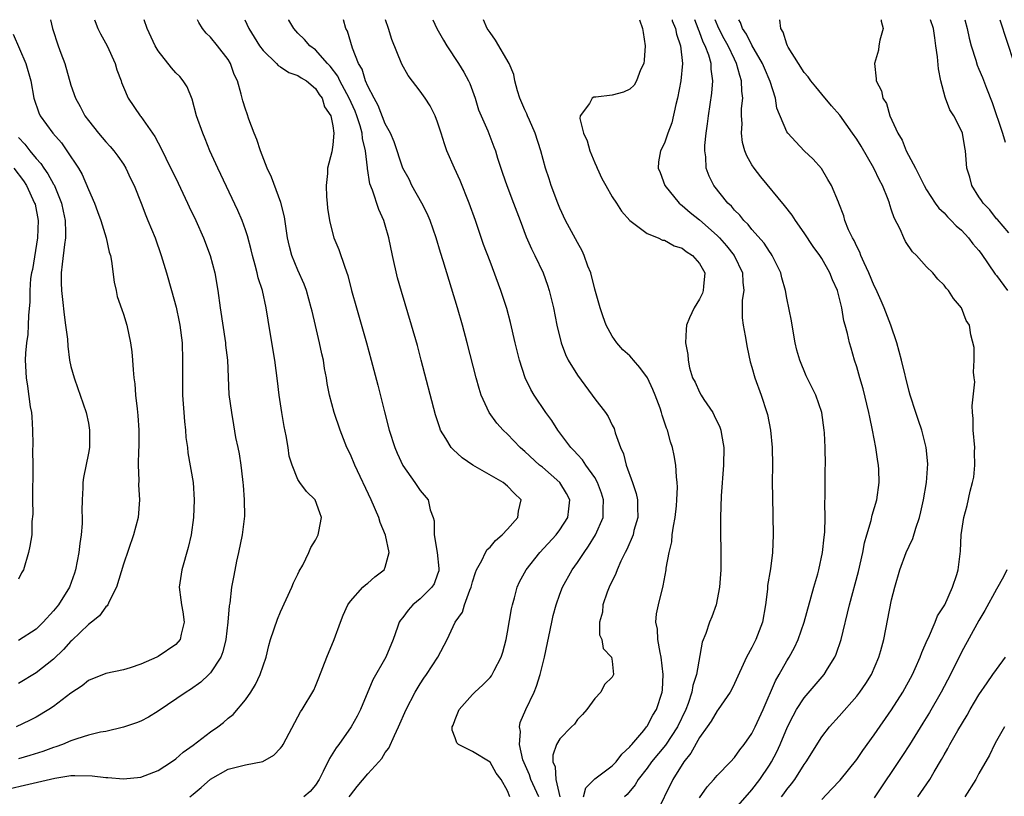
# Model space of a CAD drawing. Units: inches. Extents: x 2601000 to 2604000, y 1503000 to 1506000.
# Drawn here: x 2601381 to 2601494, y 1505911 to 1506000 of the extents above; entities that cross this region are included whole.
import ezdxf

# ---------------------------------------------------------------- set-up
doc = ezdxf.new("R2010")
doc.units = ezdxf.units.IN
doc.header["$MEASUREMENT"] = 0
doc.layers.add('LD26011503_2ft', color=71, linetype='Continuous')

msp = doc.modelspace()

# ---------------------------------------------------------------- linework, layer by layer
at = {"layer": 'LD26011503_2ft'}
for points, elevation in [([(2601380.03, 1505911.97), (2601381.67, 1505912.33), (2601385.14, 1505913.14), (2601387, 1505913.43), (2601387.46, 1505913.46), (2601389.42, 1505913.42), (2601391, 1505913.22), (2601391.23, 1505913.23), (2601393, 1505913.07), (2601395, 1505913.25), (2601397, 1505914), (2601398.52, 1505915), (2601399, 1505915.34), (2601399.87, 1505916.13), (2601401, 1505916.92), (2601403, 1505918.44), (2601403.81, 1505919), (2601404.47, 1505919.53), (2601405, 1505919.99), (2601405.57, 1505920.43), (2601407, 1505922.12), (2601407.62, 1505923), (2601408.14, 1505923.86), (2601408.68, 1505925), (2601409.34, 1505927), (2601409.67, 1505928.33), (2601409.87, 1505929), (2601410.64, 1505931.36), (2601411, 1505932.2), (2601412.3, 1505935), (2601412.48, 1505935.52), (2601413, 1505936.51), (2601413.15, 1505936.85), (2601413.54, 1505937.54), (2601414.25, 1505939), (2601414.46, 1505939.54), (2601415, 1505940.41), (2601415.33, 1505941), (2601415.4, 1505941.4), (2601415.71, 1505943), (2601415.51, 1505943.51), (2601414.97, 1505945), (2601413.97, 1505945.97), (2601413.22, 1505947), (2601413, 1505947.36), (2601412.33, 1505949), (2601412.01, 1505950.01), (2601411.87, 1505951), (2601411.65, 1505952.35), (2601411.41, 1505953.41), (2601411.15, 1505955), (2601410.86, 1505957), (2601410.66, 1505958.66), (2601410.35, 1505961), (2601409.83, 1505964.17), (2601409.58, 1505965.58), (2601409.36, 1505967), (2601408.93, 1505969), (2601408.44, 1505970.44), (2601408.34, 1505971), (2601408.11, 1505971.89), (2601407.78, 1505973), (2601407.64, 1505973.64), (2601407.23, 1505975.23), (2601407, 1505975.92), (2601406.61, 1505977), (2601406.13, 1505978.13), (2601403.82, 1505983), (2601402.92, 1505985), (2601402.37, 1505986.37), (2601402.09, 1505987), (2601401.39, 1505989), (2601400.88, 1505990.88), (2601400.32, 1505992.32), (2601399.86, 1505993), (2601399.48, 1505993.48), (2601399, 1505993.93), (2601398.5, 1505994.5), (2601397, 1505996.43), (2601396.66, 1505997), (2601395.74, 1505999), (2601395.39, 1506000)], 8506), ([(2601384.66, 1506000), (2601384.89, 1505999), (2601385.55, 1505997), (2601385.85, 1505996.15), (2601386.29, 1505995), (2601387, 1505992.49), (2601387.52, 1505991), (2601388.05, 1505990.05), (2601388.59, 1505989), (2601389, 1505988.44), (2601390.15, 1505987), (2601391, 1505986), (2601391.49, 1505985.49), (2601391.91, 1505985), (2601392.37, 1505984.37), (2601393, 1505983.44), (2601393.28, 1505983), (2601393.82, 1505981.82), (2601394.23, 1505981), (2601395.04, 1505979), (2601395.58, 1505977.58), (2601395.82, 1505977), (2601396.63, 1505975), (2601397.35, 1505973), (2601397.94, 1505971), (2601398.52, 1505969), (2601399.06, 1505967.06), (2601399.4, 1505965.4), (2601399.47, 1505965), (2601399.72, 1505963), (2601399.79, 1505961), (2601399.77, 1505959), (2601399.79, 1505957.79), (2601399.78, 1505957), (2601399.91, 1505955), (2601399.99, 1505953.99), (2601400.12, 1505953), (2601400.17, 1505952.17), (2601400.36, 1505951), (2601400.4, 1505950.4), (2601400.98, 1505947), (2601401.13, 1505945), (2601401.05, 1505943), (2601400.77, 1505941), (2601400.43, 1505939.57), (2601399.68, 1505937), (2601399.41, 1505935), (2601399.57, 1505933.57), (2601399.65, 1505933), (2601399.8, 1505932.2), (2601399.98, 1505931), (2601399.62, 1505929.62), (2601399.5, 1505929), (2601399, 1505928.46), (2601397, 1505927.09), (2601396.83, 1505927), (2601395, 1505926.19), (2601393.78, 1505925.78), (2601393, 1505925.55), (2601391, 1505925.14), (2601389, 1505924.33), (2601388.28, 1505923.72), (2601387, 1505922.89), (2601385, 1505921.36), (2601384.47, 1505921), (2601383, 1505920.14), (2601382.26, 1505919.74), (2601380.74, 1505919)], 8510), ([(2601389.7, 1506000), (2601389.78, 1505999.78), (2601390.08, 1505999), (2601390.37, 1505998.37), (2601391.13, 1505997), (2601392.06, 1505995), (2601392.27, 1505994.27), (2601392.74, 1505993), (2601392.8, 1505992.8), (2601393, 1505992.28), (2601393.54, 1505991), (2601394.93, 1505989), (2601395, 1505988.91), (2601396.62, 1505986.62), (2601397, 1505985.88), (2601397.31, 1505985.31), (2601397.86, 1505984.14), (2601399.27, 1505981.27), (2601400.35, 1505979), (2601400.55, 1505978.55), (2601401.29, 1505977), (2601402.18, 1505975), (2601402.95, 1505973), (2601403.48, 1505971), (2601403.82, 1505969), (2601404.09, 1505967), (2601404.7, 1505963), (2601404.71, 1505962.71), (2601404.91, 1505961), (2601405.09, 1505957.09), (2601405.37, 1505955), (2601405.62, 1505953.62), (2601405.86, 1505952.14), (2601406.1, 1505951), (2601406.28, 1505950.28), (2601406.45, 1505949), (2601406.64, 1505947.36), (2601406.7, 1505947), (2601406.71, 1505946.71), (2601406.84, 1505945), (2601406.86, 1505943.14), (2601406.6, 1505941), (2601406.2, 1505939), (2601405.97, 1505937.97), (2601405.66, 1505936.34), (2601405.4, 1505935), (2601405.18, 1505933.18), (2601405.12, 1505932.88), (2601404.97, 1505931), (2601404.73, 1505929), (2601404.4, 1505927.6), (2601404.15, 1505927), (2601403, 1505925.2), (2601402.81, 1505925), (2601401.88, 1505924.12), (2601400.69, 1505923.31), (2601400.18, 1505923), (2601397, 1505920.8), (2601395.89, 1505920.11), (2601395, 1505919.66), (2601394.52, 1505919.48), (2601393, 1505918.97), (2601391, 1505918.49), (2601390.39, 1505918.39), (2601389, 1505918.05), (2601387.66, 1505917.66), (2601387, 1505917.42), (2601386.03, 1505917), (2601385.28, 1505916.72), (2601385, 1505916.65), (2601383.79, 1505916.21), (2601382.28, 1505915.72), (2601381, 1505915.37)], 8508), ([(2601400.61, 1505911), (2601401, 1505911.29), (2601401.93, 1505912.07), (2601403, 1505913.01), (2601405, 1505914.17), (2601407, 1505914.68), (2601408.96, 1505915.04), (2601410.23, 1505915.77), (2601411, 1505916.57), (2601411.19, 1505916.81), (2601411.3, 1505917), (2601413, 1505920.15), (2601413.28, 1505920.72), (2601413.49, 1505921), (2601414.8, 1505923.2), (2601415, 1505923.66), (2601415.39, 1505924.61), (2601416.32, 1505927), (2601417.15, 1505929), (2601417.88, 1505931), (2601418.19, 1505931.81), (2601418.72, 1505933), (2601419, 1505933.42), (2601420.43, 1505935), (2601420.72, 1505935.28), (2601421, 1505935.47), (2601421.82, 1505936.18), (2601422.87, 1505937), (2601423, 1505937.32), (2601423.46, 1505939), (2601423.01, 1505940.98), (2601422.42, 1505942.42), (2601422.26, 1505943), (2601421.4, 1505945), (2601419.5, 1505949), (2601419, 1505950.2), (2601418.61, 1505951), (2601417.82, 1505953), (2601417.15, 1505955), (2601416.63, 1505957), (2601416.35, 1505958.35), (2601416.26, 1505959), (2601416.05, 1505960.04), (2601415.91, 1505961), (2601415.73, 1505961.73), (2601415.48, 1505963), (2601415.01, 1505964.99), (2601414.61, 1505966.61), (2601414.53, 1505967), (2601413.96, 1505969), (2601413.7, 1505969.71), (2601413, 1505971.31), (2601412.3, 1505973), (2601412.02, 1505974.02), (2601411.8, 1505975), (2601411.44, 1505977.44), (2601411.05, 1505979.05), (2601409.97, 1505981.97), (2601409.49, 1505983), (2601408.69, 1505985), (2601408.27, 1505986.27), (2601407.97, 1505987), (2601407.38, 1505988.62), (2601407.2, 1505989.2), (2601407, 1505989.74), (2601406.7, 1505990.7), (2601406.51, 1505991.49), (2601406.06, 1505993), (2601405.71, 1505993.71), (2601405.27, 1505995), (2601405, 1505995.43), (2601403.79, 1505997), (2601403, 1505997.99), (2601402.47, 1505998.47), (2601402.07, 1505999), (2601401.66, 1505999.66), (2601401.5, 1506000)], 8504), ([(2601406.93, 1506000), (2601407.39, 1505999), (2601408.6, 1505997), (2601409, 1505996.46), (2601410.53, 1505995), (2601410.75, 1505994.75), (2601411, 1505994.61), (2601411.96, 1505993.96), (2601413, 1505993.61), (2601413.36, 1505993.36), (2601413.98, 1505993), (2601415, 1505992.12), (2601415.42, 1505991.42), (2601415.78, 1505991), (2601416.03, 1505990.03), (2601416.76, 1505989), (2601417, 1505987.83), (2601417.11, 1505987), (2601417, 1505985.66), (2601416.87, 1505984.87), (2601416.4, 1505983), (2601416.39, 1505982.39), (2601416.23, 1505981), (2601416.28, 1505979.72), (2601416.33, 1505979), (2601416.4, 1505978.4), (2601416.6, 1505977), (2601416.67, 1505976.67), (2601417.11, 1505975), (2601417.67, 1505973.67), (2601418.36, 1505971.64), (2601418.71, 1505970.71), (2601419.14, 1505969), (2601419.69, 1505967), (2601420.84, 1505963), (2601421.39, 1505961), (2601422.14, 1505958.14), (2601422.92, 1505955.08), (2601423.46, 1505953), (2601424.09, 1505951), (2601424.35, 1505950.35), (2601425, 1505948.93), (2601426.37, 1505947), (2601427, 1505946.07), (2601427.91, 1505945), (2601428.15, 1505943.85), (2601428.48, 1505943), (2601428.61, 1505942.61), (2601428.6, 1505941), (2601428.94, 1505939), (2601429.15, 1505937.15), (2601429.15, 1505937), (2601429.12, 1505936.88), (2601429, 1505936.51), (2601428.59, 1505935.41), (2601428.35, 1505935), (2601427, 1505933.69), (2601426.17, 1505933), (2601425.61, 1505932.39), (2601425, 1505931.53), (2601424.75, 1505931.25), (2601424.61, 1505931), (2601424.42, 1505930.42), (2601423.89, 1505929), (2601423.07, 1505927), (2601421.59, 1505924.41), (2601420.16, 1505921), (2601419.78, 1505920.22), (2601419.11, 1505919), (2601417.68, 1505917), (2601417.38, 1505916.62), (2601417, 1505915.99), (2601416.6, 1505915.4), (2601415.89, 1505913.89), (2601415.43, 1505913), (2601415, 1505912.34), (2601414.38, 1505911.62), (2601413.66, 1505911)], 8502), ([(2601418.87, 1505911), (2601419, 1505911.2), (2601419.8, 1505912.2), (2601421, 1505913.64), (2601422.26, 1505915), (2601422.6, 1505915.4), (2601423, 1505916.06), (2601423.41, 1505916.59), (2601424.04, 1505918.04), (2601424.51, 1505919), (2601425.41, 1505921), (2601426.44, 1505923), (2601427, 1505923.93), (2601427.42, 1505924.58), (2601427.73, 1505925), (2601429.04, 1505927), (2601430.1, 1505929), (2601431.02, 1505931), (2601431.84, 1505932.16), (2601432.08, 1505933), (2601432.67, 1505934.67), (2601432.83, 1505935), (2601433, 1505935.64), (2601433.32, 1505936.68), (2601433.45, 1505937), (2601434.08, 1505938.08), (2601434.49, 1505939), (2601434.68, 1505939.32), (2601435, 1505939.59), (2601435.64, 1505940.36), (2601436.4, 1505941), (2601437, 1505941.64), (2601438.19, 1505943), (2601438.28, 1505943.72), (2601438.58, 1505945), (2601437.78, 1505945.78), (2601437, 1505946.59), (2601436.5, 1505947), (2601433.02, 1505949), (2601431.82, 1505949.82), (2601430.76, 1505950.76), (2601430.56, 1505951), (2601429.95, 1505952.05), (2601429.34, 1505953), (2601429.24, 1505953.24), (2601428.74, 1505954.74), (2601427.13, 1505961), (2601426.68, 1505962.68), (2601426, 1505965), (2601424.86, 1505968.86), (2601424.42, 1505970.42), (2601423.82, 1505973), (2601423.4, 1505975), (2601423, 1505976.48), (2601422.85, 1505977), (2601422.26, 1505978.26), (2601421.54, 1505980.46), (2601421.22, 1505981.22), (2601420.96, 1505982.96), (2601420.96, 1505983.04), (2601420.75, 1505985), (2601420.41, 1505986.41), (2601420.37, 1505987), (2601420.14, 1505987.86), (2601419.76, 1505989), (2601419.54, 1505989.54), (2601418.88, 1505991), (2601417.8, 1505993), (2601417.55, 1505993.55), (2601416.68, 1505994.68), (2601416.37, 1505995), (2601415, 1505996.55), (2601414.36, 1505997), (2601413.73, 1505997.73), (2601413, 1505998.46), (2601412.51, 1505999), (2601411.96, 1505999.96), (2601411.93, 1506000)], 8500), ([(2601437.27, 1505911), (2601437, 1505911.68), (2601436.26, 1505913), (2601435.71, 1505913.71), (2601435, 1505914.97), (2601433, 1505916.19), (2601431.4, 1505917), (2601431.19, 1505917.19), (2601431, 1505917.75), (2601430.65, 1505918.65), (2601430.68, 1505919), (2601430.78, 1505919.22), (2601431, 1505919.87), (2601431.47, 1505921), (2601433, 1505922.72), (2601433.27, 1505923), (2601434.19, 1505923.82), (2601435, 1505924.68), (2601435.15, 1505924.85), (2601435.25, 1505925), (2601435.46, 1505925.46), (2601436.27, 1505927), (2601436.45, 1505927.55), (2601436.83, 1505929), (2601437, 1505929.86), (2601437.46, 1505932.54), (2601437.56, 1505933), (2601437.79, 1505933.79), (2601438.11, 1505935), (2601438.39, 1505935.61), (2601439.14, 1505937), (2601440.72, 1505939), (2601442.56, 1505941), (2601443, 1505941.56), (2601443.91, 1505943), (2601444.03, 1505943.97), (2601444.13, 1505945), (2601443.75, 1505945.75), (2601442.98, 1505947), (2601441, 1505948.74), (2601440.67, 1505949), (2601439, 1505950.56), (2601438.75, 1505950.75), (2601438.47, 1505951), (2601437, 1505952.55), (2601436.51, 1505953), (2601435.79, 1505953.79), (2601434.91, 1505955), (2601434, 1505957), (2601433.75, 1505957.75), (2601433.41, 1505959), (2601432.38, 1505963), (2601431.84, 1505965), (2601431.27, 1505967), (2601429.63, 1505972.37), (2601429.32, 1505973.32), (2601428.83, 1505975), (2601428.15, 1505977), (2601427.8, 1505977.8), (2601427.2, 1505979), (2601426.06, 1505981), (2601425.72, 1505981.72), (2601425, 1505983), (2601424.02, 1505986.02), (2601423.59, 1505987), (2601423, 1505988.08), (2601422.19, 1505990.19), (2601421.72, 1505991), (2601421, 1505992.39), (2601420.74, 1505993), (2601420.34, 1505994.34), (2601419.95, 1505995), (2601419.25, 1505996.75), (2601418.67, 1505998.67), (2601418.5, 1505999), (2601418.22, 1506000)], 8498), ([(2601440.59, 1505911), (2601439.67, 1505913), (2601439.52, 1505913.52), (2601438.9, 1505914.9), (2601438.77, 1505915.23), (2601438.36, 1505917), (2601438.49, 1505918.49), (2601438.37, 1505919), (2601438.47, 1505919.53), (2601439.12, 1505921), (2601440.06, 1505923), (2601440.34, 1505923.66), (2601440.75, 1505925), (2601441.23, 1505927), (2601442.06, 1505931), (2601442.23, 1505931.77), (2601442.56, 1505933), (2601443, 1505934.21), (2601443.3, 1505935), (2601444.41, 1505937), (2601445, 1505937.83), (2601445.77, 1505939), (2601446.29, 1505939.71), (2601447.08, 1505941), (2601447.95, 1505943), (2601447.95, 1505943.95), (2601448.01, 1505945), (2601447.78, 1505945.78), (2601447.32, 1505947), (2601447, 1505947.57), (2601445.96, 1505949), (2601445.58, 1505949.58), (2601445, 1505950.2), (2601444.63, 1505950.63), (2601444.25, 1505951), (2601442.78, 1505953), (2601442.08, 1505954.08), (2601441.39, 1505955), (2601440.04, 1505957), (2601439.66, 1505957.66), (2601439.03, 1505959), (2601438.38, 1505961), (2601437.88, 1505963), (2601437.33, 1505965.33), (2601436.91, 1505966.91), (2601436.25, 1505969), (2601435, 1505972.3), (2601434.27, 1505974.27), (2601433.34, 1505977), (2601432.6, 1505979), (2601431.57, 1505981.57), (2601430.92, 1505983), (2601430.07, 1505985), (2601429.78, 1505985.78), (2601429.41, 1505987), (2601429, 1505988.27), (2601428.7, 1505989), (2601428.13, 1505990.13), (2601427.57, 1505991), (2601427, 1505991.83), (2601425.61, 1505993.61), (2601424.89, 1505994.89), (2601423.75, 1505997.75), (2601423.36, 1505999), (2601423.01, 1506000)], 8496), ([(2601428.45, 1506000), (2601428.92, 1505999), (2601429.67, 1505997.67), (2601430.07, 1505997), (2601431.39, 1505995), (2601432, 1505994), (2601432.53, 1505993), (2601432.68, 1505992.68), (2601433.28, 1505991), (2601433.69, 1505989.69), (2601433.97, 1505989), (2601434.73, 1505987.27), (2601435.45, 1505985.45), (2601435.61, 1505985), (2601435.86, 1505984.14), (2601436.22, 1505983), (2601436.43, 1505982.43), (2601436.92, 1505981), (2601437.69, 1505979), (2601438.44, 1505977), (2601439.15, 1505975.15), (2601439.76, 1505973.76), (2601440.15, 1505973), (2601441.08, 1505971), (2601441.59, 1505969.59), (2601441.78, 1505969), (2601442.27, 1505967), (2601442.67, 1505965), (2601443.15, 1505963), (2601443.64, 1505961.64), (2601443.96, 1505961), (2601445, 1505959.29), (2601446.71, 1505957), (2601447, 1505956.57), (2601448.21, 1505955), (2601448.54, 1505954.54), (2601449, 1505953.56), (2601449.2, 1505953.2), (2601449.33, 1505952.67), (2601449.94, 1505951), (2601450.29, 1505950.29), (2601450.61, 1505949), (2601451.33, 1505947), (2601451.74, 1505945.74), (2601451.88, 1505945), (2601451.88, 1505944.12), (2601451.92, 1505943), (2601451.49, 1505941.49), (2601451.38, 1505941), (2601450.68, 1505939.32), (2601450.49, 1505939), (2601450, 1505938), (2601449.56, 1505937), (2601449.42, 1505936.58), (2601448.66, 1505935), (2601448.43, 1505934.43), (2601447.92, 1505933), (2601447.87, 1505932.13), (2601447.55, 1505931), (2601447.54, 1505929.54), (2601447.79, 1505929), (2601447.97, 1505927.97), (2601448.91, 1505927), (2601449, 1505926.52), (2601449.16, 1505925), (2601449, 1505924.7), (2601448.12, 1505923.88), (2601447.69, 1505923), (2601447, 1505922.27), (2601446.07, 1505921), (2601445.59, 1505920.41), (2601445, 1505919.84), (2601444.66, 1505919.34), (2601444.35, 1505919), (2601443, 1505917.66), (2601442.62, 1505917), (2601442.21, 1505915.79), (2601442.2, 1505915), (2601442.45, 1505914.45), (2601442.54, 1505913), (2601442.99, 1505910.99)], 8494), ([(2601445.72, 1505911), (2601445.96, 1505912.04), (2601447, 1505913.05), (2601449, 1505914.54), (2601449.46, 1505915), (2601450.1, 1505915.9), (2601451, 1505916.72), (2601451.12, 1505916.88), (2601451.24, 1505917), (2601452.6, 1505918.6), (2601452.92, 1505919), (2601453, 1505919.11), (2601453.65, 1505920.35), (2601454.06, 1505921), (2601454.7, 1505923), (2601454.74, 1505923.26), (2601454.85, 1505925), (2601454.62, 1505927), (2601454.48, 1505927.52), (2601454.22, 1505929), (2601454.2, 1505930.2), (2601454.01, 1505931), (2601454.06, 1505931.94), (2601454.3, 1505933), (2601454.85, 1505935.15), (2601455.16, 1505937), (2601455.17, 1505937.17), (2601455.5, 1505939), (2601455.81, 1505940.19), (2601455.88, 1505941), (2601456, 1505942), (2601456.19, 1505943), (2601456.34, 1505944.34), (2601456.39, 1505945), (2601456.48, 1505946.48), (2601456.44, 1505947), (2601456.34, 1505947.66), (2601456.28, 1505949), (2601456.1, 1505950.1), (2601455.89, 1505951), (2601455.67, 1505951.67), (2601455.31, 1505953), (2601455.21, 1505953.21), (2601454.71, 1505954.71), (2601454.65, 1505955), (2601454.48, 1505955.52), (2601453.91, 1505957), (2601453.65, 1505957.65), (2601453.03, 1505959), (2601452.16, 1505960.16), (2601451.43, 1505961), (2601451.25, 1505961.25), (2601451, 1505961.5), (2601450.21, 1505962.21), (2601449.51, 1505963), (2601449, 1505963.74), (2601448.3, 1505965), (2601447.96, 1505965.96), (2601447.61, 1505967), (2601447, 1505969.15), (2601446.53, 1505971), (2601446.22, 1505971.78), (2601445.78, 1505973), (2601445.54, 1505973.54), (2601445, 1505974.48), (2601443.66, 1505977), (2601443, 1505978.43), (2601442.76, 1505979), (2601442.02, 1505981), (2601441.77, 1505981.77), (2601441.35, 1505983), (2601440.81, 1505985), (2601440.18, 1505987), (2601439.51, 1505988.49), (2601439.29, 1505989), (2601439.22, 1505989.22), (2601439, 1505989.67), (2601438.41, 1505991), (2601438.16, 1505991.84), (2601437.86, 1505993), (2601437.72, 1505993.72), (2601437.21, 1505995), (2601435.64, 1505997.64), (2601435, 1505998.52), (2601434.69, 1505999), (2601434.25, 1506000)], 8492), ([(2601452.13, 1506000), (2601452.47, 1505999), (2601452.53, 1505998.53), (2601452.78, 1505997), (2601452.65, 1505995.35), (2601452.6, 1505995), (2601452.25, 1505994.25), (2601451.78, 1505993), (2601451.5, 1505992.5), (2601451, 1505992.06), (2601450.3, 1505991.7), (2601449, 1505991.37), (2601447.12, 1505991.12), (2601446.89, 1505991.11), (2601446.7, 1505991), (2601446.39, 1505990.39), (2601445.32, 1505989), (2601445.3, 1505988.7), (2601445.72, 1505987), (2601446.11, 1505986.11), (2601446.42, 1505985), (2601447, 1505983.61), (2601447.2, 1505983.2), (2601447.27, 1505983), (2601447.82, 1505981.82), (2601448.26, 1505981), (2601449, 1505979.72), (2601449.47, 1505979), (2601450.06, 1505978.06), (2601451.02, 1505977.02), (2601453, 1505975.52), (2601454.26, 1505975), (2601454.75, 1505974.75), (2601455, 1505974.74), (2601456.1, 1505974.1), (2601457, 1505973.85), (2601457.47, 1505973.47), (2601458.2, 1505973), (2601459, 1505972.06), (2601459.59, 1505971), (2601459.45, 1505969.45), (2601459.43, 1505969), (2601459.32, 1505968.68), (2601459, 1505967.99), (2601458.39, 1505967), (2601457.85, 1505965.85), (2601457.5, 1505965), (2601457.48, 1505964.52), (2601457.38, 1505963), (2601457.65, 1505961.65), (2601457.68, 1505961), (2601457.86, 1505960.14), (2601458.21, 1505959), (2601458.49, 1505958.49), (2601459, 1505957.33), (2601459.18, 1505957), (2601459.5, 1505956.5), (2601460.52, 1505955), (2601460.69, 1505954.69), (2601461.32, 1505953.32), (2601461.43, 1505953), (2601461.5, 1505952.5), (2601461.78, 1505951), (2601461.75, 1505949), (2601461.46, 1505945.46), (2601461.38, 1505943), (2601461.39, 1505941.39), (2601461.45, 1505939), (2601461.43, 1505937), (2601461.3, 1505935), (2601460.91, 1505933), (2601460.4, 1505931.6), (2601460.15, 1505931), (2601459.71, 1505929.71), (2601459.29, 1505928.71), (2601458.64, 1505925), (2601458.24, 1505923.76), (2601458.13, 1505923), (2601457.7, 1505921.7), (2601457.43, 1505921), (2601456.49, 1505919), (2601455.1, 1505916.9), (2601453.5, 1505915), (2601453, 1505914.3), (2601451.97, 1505913), (2601451.62, 1505912.38), (2601450.72, 1505911.28), (2601450.39, 1505911)], 8490), ([(2601455.85, 1506000), (2601455.88, 1505999.88), (2601456.24, 1505999), (2601456.34, 1505998.34), (2601456.8, 1505997), (2601457.03, 1505995), (2601456.85, 1505993), (2601456.47, 1505991), (2601456.28, 1505990.28), (2601455.81, 1505988.19), (2601455.38, 1505987), (2601455, 1505985.87), (2601454.53, 1505985), (2601454.29, 1505983.71), (2601454.26, 1505983), (2601454.5, 1505982.5), (2601455.02, 1505981), (2601456.67, 1505979), (2601456.84, 1505978.84), (2601457, 1505978.74), (2601457.93, 1505977.93), (2601459, 1505977.08), (2601461, 1505975.28), (2601461.27, 1505975), (2601462.09, 1505974.09), (2601462.97, 1505973), (2601463.92, 1505971), (2601463.95, 1505969.95), (2601464.06, 1505969), (2601463.89, 1505967.89), (2601463.87, 1505965.87), (2601463.98, 1505965), (2601464.22, 1505963.78), (2601464.44, 1505962.44), (2601464.81, 1505960.81), (2601465, 1505960.22), (2601465.34, 1505959), (2601466.06, 1505957), (2601466.71, 1505955), (2601466.77, 1505954.77), (2601467.13, 1505953), (2601467.31, 1505951), (2601467.35, 1505949), (2601467.33, 1505947), (2601467.34, 1505945.34), (2601467.45, 1505941), (2601467.37, 1505939), (2601467.13, 1505937.13), (2601466.8, 1505935.2), (2601466.77, 1505934.77), (2601466.56, 1505933), (2601466.22, 1505931), (2601465.45, 1505929), (2601465, 1505928.11), (2601464.39, 1505927), (2601463, 1505923.98), (2601462.68, 1505923.32), (2601462.51, 1505923), (2601461.14, 1505921), (2601461, 1505920.83), (2601460.33, 1505919.67), (2601459.87, 1505919), (2601459, 1505917.78), (2601458.01, 1505915.99), (2601457.18, 1505915), (2601455.93, 1505913), (2601453.99, 1505909)], 8488), ([(2601459, 1505910.89), (2601459.87, 1505912.13), (2601460.65, 1505913), (2601461, 1505913.43), (2601462.53, 1505915), (2601463, 1505915.5), (2601463.62, 1505916.38), (2601464.12, 1505917), (2601465, 1505918.24), (2601465.38, 1505919), (2601466.27, 1505921), (2601467.7, 1505924.3), (2601468.12, 1505925), (2601469, 1505926.57), (2601469.28, 1505927), (2601469.88, 1505928.12), (2601470.29, 1505929), (2601470.97, 1505931), (2601472.08, 1505935), (2601472.53, 1505936.53), (2601472.65, 1505937), (2601473.09, 1505939), (2601473.28, 1505940.72), (2601473.32, 1505941), (2601473.35, 1505941.35), (2601473.39, 1505943), (2601473.36, 1505944.64), (2601473.4, 1505945.4), (2601473.4, 1505948.6), (2601473.42, 1505949), (2601473.39, 1505951), (2601473.31, 1505952.69), (2601473.28, 1505953), (2601473, 1505955), (2601472.3, 1505957), (2601471.23, 1505959.23), (2601470.48, 1505961), (2601470.14, 1505962.14), (2601469.95, 1505963), (2601469.6, 1505965), (2601469.53, 1505965.53), (2601469, 1505968.11), (2601468.83, 1505969), (2601468.43, 1505970.43), (2601468.31, 1505971), (2601467.33, 1505973), (2601467.2, 1505973.2), (2601467, 1505973.46), (2601466.39, 1505974.39), (2601465, 1505975.98), (2601464.55, 1505976.55), (2601464.08, 1505977), (2601463.61, 1505977.61), (2601463, 1505978.2), (2601462.64, 1505978.64), (2601462.25, 1505979), (2601460.64, 1505981), (2601460.09, 1505982.09), (2601459.76, 1505983), (2601459.7, 1505984.3), (2601459.59, 1505985), (2601459.6, 1505985.6), (2601459.75, 1505987), (2601459.92, 1505988.08), (2601460.03, 1505989), (2601460.42, 1505991.58), (2601460.53, 1505993), (2601460.33, 1505994.33), (2601460.32, 1505995), (2601460.07, 1505995.93), (2601459.66, 1505997), (2601459.43, 1505997.43), (2601459, 1505998.62), (2601458.88, 1505998.88), (2601458.85, 1505999), (2601458.45, 1506000)], 8486), ([(2601461.83, 1505908.17), (2601465, 1505911.79), (2601465.9, 1505913), (2601467, 1505914.64), (2601467.23, 1505915), (2601467.84, 1505916.16), (2601468.24, 1505917), (2601469.08, 1505919), (2601469.71, 1505920.29), (2601470.12, 1505921), (2601471, 1505922.35), (2601473.27, 1505925), (2601473.67, 1505925.67), (2601474.51, 1505927), (2601474.66, 1505927.34), (2601475.21, 1505929), (2601476.17, 1505933), (2601477.21, 1505936.79), (2601477.71, 1505939), (2601477.91, 1505940.09), (2601478.16, 1505941), (2601478.65, 1505942.65), (2601478.76, 1505943.24), (2601479.3, 1505945), (2601479.58, 1505947), (2601479.53, 1505948.47), (2601479.5, 1505949), (2601479.42, 1505949.42), (2601479.19, 1505951), (2601478.8, 1505953), (2601478.49, 1505954.49), (2601478.4, 1505955), (2601477.73, 1505957.73), (2601477.34, 1505959), (2601477, 1505960.25), (2601476.76, 1505961), (2601476.37, 1505962.37), (2601476.16, 1505963), (2601475.95, 1505964.05), (2601475.69, 1505965), (2601475.52, 1505965.52), (2601475.31, 1505967), (2601474.79, 1505969), (2601474.22, 1505970.22), (2601473.94, 1505971), (2601473, 1505972.64), (2601472.78, 1505973), (2601472.03, 1505974.03), (2601471, 1505975.6), (2601469.99, 1505977), (2601469.6, 1505977.6), (2601468.73, 1505978.73), (2601466, 1505982), (2601465.24, 1505983), (2601465, 1505983.39), (2601464.41, 1505984.41), (2601464.2, 1505985), (2601463.92, 1505985.92), (2601463.8, 1505987), (2601463.87, 1505988.13), (2601463.82, 1505989), (2601463.82, 1505989.82), (2601463.94, 1505991), (2601463.83, 1505991.83), (2601463.82, 1505993), (2601463.6, 1505993.6), (2601463.25, 1505995), (2601463, 1505995.47), (2601462.26, 1505997), (2601461.81, 1505997.81), (2601461.21, 1505999), (2601460.79, 1506000)], 8484), ([(2601468.4, 1505911), (2601468.66, 1505911.34), (2601469, 1505911.84), (2601469.52, 1505912.48), (2601469.9, 1505913), (2601471, 1505914.72), (2601471.21, 1505915), (2601473, 1505917.88), (2601473.87, 1505919), (2601475, 1505920.24), (2601477, 1505922.53), (2601477.37, 1505923), (2601478.03, 1505923.97), (2601478.69, 1505925), (2601479.55, 1505927), (2601479.77, 1505927.77), (2601480.09, 1505929), (2601481, 1505933.57), (2601481.36, 1505935), (2601481.93, 1505937), (2601482.68, 1505939), (2601483, 1505939.72), (2601483.43, 1505940.57), (2601483.76, 1505941.76), (2601484.19, 1505943), (2601484.36, 1505943.64), (2601484.65, 1505945), (2601484.98, 1505946.98), (2601485.13, 1505949.13), (2601484.97, 1505951), (2601484.45, 1505953), (2601484.09, 1505954.09), (2601483.77, 1505955), (2601483.12, 1505957), (2601483, 1505957.41), (2601482.12, 1505961), (2601481.59, 1505963), (2601480.92, 1505965), (2601480.16, 1505967), (2601479.81, 1505967.81), (2601479.18, 1505969.18), (2601479, 1505969.52), (2601478.39, 1505971), (2601477.85, 1505972.15), (2601477.48, 1505973), (2601477.36, 1505973.36), (2601477, 1505974.03), (2601476.7, 1505974.7), (2601476.51, 1505975), (2601476.06, 1505975.94), (2601475.65, 1505977), (2601475.53, 1505977.53), (2601474.97, 1505978.97), (2601474.9, 1505979.1), (2601474.11, 1505981), (2601473.71, 1505981.71), (2601472.96, 1505982.96), (2601472.03, 1505984.03), (2601471, 1505984.99), (2601470.01, 1505986.01), (2601469.12, 1505987), (2601469, 1505987.16), (2601467.87, 1505989.87), (2601467.68, 1505991), (2601467.07, 1505992.93), (2601466.43, 1505994.43), (2601466.22, 1505995), (2601465, 1505997.08), (2601464.36, 1505998.36), (2601463.92, 1505999), (2601463.69, 1505999.69), (2601463.5, 1506000)], 8482), ([(2601473, 1505910.71), (2601474.13, 1505911.87), (2601475.09, 1505912.91), (2601477, 1505915.27), (2601477.7, 1505916.3), (2601479, 1505918.1), (2601481, 1505920.98), (2601482.29, 1505923), (2601483.39, 1505925), (2601483.71, 1505925.71), (2601484.28, 1505927), (2601484.46, 1505927.54), (2601485.07, 1505928.93), (2601485.21, 1505929.21), (2601485.99, 1505931), (2601486.27, 1505931.73), (2601487, 1505932.86), (2601487.08, 1505933), (2601487.99, 1505935), (2601488.48, 1505936.48), (2601488.63, 1505937), (2601488.88, 1505939.12), (2601488.96, 1505941), (2601489.27, 1505943), (2601489.65, 1505944.35), (2601490.01, 1505946.01), (2601490.28, 1505947), (2601490.4, 1505947.6), (2601490.54, 1505949), (2601490.51, 1505950.51), (2601490.52, 1505951), (2601490.35, 1505953), (2601490.33, 1505954.33), (2601490.26, 1505955), (2601490.22, 1505955.78), (2601490.52, 1505958.52), (2601490.47, 1505959), (2601490.37, 1505959.63), (2601490.44, 1505961), (2601490.45, 1505962.45), (2601490.08, 1505963.92), (2601489.93, 1505965), (2601489.55, 1505965.55), (2601489.01, 1505967), (2601488.07, 1505968.07), (2601487.52, 1505969), (2601487.24, 1505969.24), (2601487, 1505969.58), (2601486.3, 1505970.3), (2601485.72, 1505971), (2601485, 1505971.7), (2601483.85, 1505973), (2601483.4, 1505973.4), (2601482.6, 1505974.6), (2601482.41, 1505975), (2601481.99, 1505976.01), (2601481.29, 1505977.29), (2601481, 1505978.2), (2601480.78, 1505978.78), (2601480.74, 1505979), (2601480.59, 1505979.41), (2601479.94, 1505981), (2601479.62, 1505981.62), (2601478.95, 1505983), (2601477.5, 1505985.5), (2601477, 1505986.3), (2601476.53, 1505987), (2601475.05, 1505989.05), (2601474.12, 1505990.12), (2601473, 1505991.49), (2601472.3, 1505992.3), (2601471.74, 1505993), (2601471.44, 1505993.44), (2601471, 1505993.96), (2601470.32, 1505995), (2601469.16, 1505996.84), (2601469.07, 1505997), (2601469, 1505997.18), (2601468.59, 1505998.59), (2601468.32, 1505999), (2601468.2, 1506000)], 8480), ([(2601479.8, 1506000), (2601479.82, 1505999.82), (2601480.04, 1505999), (2601479.65, 1505997.65), (2601479.55, 1505997), (2601479.48, 1505996.52), (2601479.03, 1505995), (2601479.23, 1505993.23), (2601479.24, 1505993), (2601479.84, 1505991.84), (2601479.98, 1505991), (2601480.4, 1505990.4), (2601480.79, 1505989), (2601481.71, 1505987), (2601482.2, 1505986.2), (2601482.68, 1505985), (2601483.72, 1505983), (2601484.17, 1505982.17), (2601484.72, 1505981), (2601485, 1505980.51), (2601485.99, 1505979), (2601486.42, 1505978.42), (2601487, 1505977.87), (2601487.41, 1505977.41), (2601487.83, 1505977), (2601488.4, 1505976.4), (2601489, 1505975.89), (2601489.8, 1505975), (2601490.32, 1505974.32), (2601491, 1505973.57), (2601491.24, 1505973.24), (2601492.86, 1505970.86), (2601493, 1505970.72), (2601494.26, 1505969)], 8478), ([(2601494.42, 1505975.58), (2601493.11, 1505977.11), (2601493, 1505977.2), (2601492.24, 1505978.24), (2601491.48, 1505979), (2601491.3, 1505979.3), (2601491, 1505979.71), (2601490.19, 1505981), (2601489.96, 1505981.96), (2601489.62, 1505983), (2601489.46, 1505985), (2601489.37, 1505985.37), (2601489.1, 1505987), (2601489, 1505987.26), (2601488.11, 1505989), (2601487.67, 1505989.67), (2601487.18, 1505991), (2601487.12, 1505991.12), (2601486.63, 1505993), (2601486.36, 1505994.36), (2601486.26, 1505995.74), (2601486.08, 1505997), (2601485.93, 1505997.93), (2601485.8, 1505999), (2601485.47, 1506000)], 8476), ([(2601489.38, 1506000), (2601489.66, 1505999), (2601489.87, 1505997.87), (2601490.1, 1505997), (2601490.63, 1505995.37), (2601490.79, 1505994.79), (2601491, 1505994.33), (2601491.39, 1505993.39), (2601491.86, 1505992.14), (2601492.52, 1505990.52), (2601493.69, 1505987), (2601493.99, 1505985.99)], 8474), ([(2601493.39, 1506000), (2601495, 1505995.09)], 8472), ([(2601380.36, 1505998.36), (2601381.82, 1505995), (2601382.4, 1505993), (2601382.74, 1505991), (2601383.33, 1505989.33), (2601383.49, 1505989), (2601384.94, 1505987), (2601385.9, 1505985.9), (2601386.53, 1505985), (2601387.85, 1505983), (2601388.29, 1505982.29), (2601389, 1505980.55), (2601389.69, 1505979), (2601390.05, 1505978.05), (2601390.43, 1505977), (2601391.05, 1505975), (2601391.38, 1505973.38), (2601391.51, 1505973), (2601391.66, 1505972.34), (2601391.93, 1505969.93), (2601392.16, 1505969), (2601392.31, 1505968.31), (2601392.81, 1505966.81), (2601393, 1505966.27), (2601393.38, 1505965), (2601393.82, 1505963), (2601393.97, 1505961.97), (2601394.05, 1505961), (2601394.11, 1505959.89), (2601394.21, 1505959), (2601394.31, 1505958.31), (2601394.41, 1505957), (2601394.57, 1505955.43), (2601394.67, 1505954.67), (2601394.78, 1505953), (2601394.77, 1505951), (2601394.74, 1505950.74), (2601394.69, 1505949), (2601394.76, 1505947.24), (2601394.74, 1505946.74), (2601394.86, 1505945), (2601394.7, 1505943), (2601394.18, 1505941), (2601393, 1505937.63), (2601392.21, 1505935), (2601391.37, 1505933.37), (2601391.22, 1505933), (2601391.14, 1505932.86), (2601391, 1505932.75), (2601390.27, 1505931.73), (2601389.37, 1505931), (2601389, 1505930.72), (2601387.1, 1505928.9), (2601387, 1505928.82), (2601386.14, 1505927.86), (2601385, 1505926.78), (2601383, 1505925.19), (2601381, 1505923.96)], 8512), ([(2601381, 1505986.52), (2601381.73, 1505985.73), (2601382.27, 1505985), (2601383, 1505984.1), (2601383.53, 1505983.53), (2601383.88, 1505983), (2601384.36, 1505982.36), (2601385, 1505981.17), (2601385.07, 1505981.07), (2601385.93, 1505979), (2601386.09, 1505978.09), (2601386.35, 1505977), (2601386.39, 1505975.61), (2601386.36, 1505975), (2601386.24, 1505974.24), (2601386, 1505972), (2601385.87, 1505971), (2601385.88, 1505969.88), (2601385.91, 1505969), (2601386.03, 1505967.97), (2601386.21, 1505966.21), (2601386.39, 1505965), (2601386.6, 1505963.4), (2601386.63, 1505962.63), (2601386.85, 1505961), (2601387, 1505960.28), (2601387.35, 1505959), (2601387.78, 1505957.78), (2601388.07, 1505957), (2601388.75, 1505955), (2601389, 1505953.79), (2601389.14, 1505953), (2601389.12, 1505951), (2601389, 1505950.34), (2601388.44, 1505947.56), (2601388.37, 1505947), (2601388.37, 1505946.37), (2601388.29, 1505945), (2601388.26, 1505943.74), (2601388.3, 1505943), (2601388.29, 1505942.29), (2601388.17, 1505941), (2601388, 1505940), (2601387.9, 1505939), (2601387.52, 1505937), (2601387.4, 1505936.6), (2601386.83, 1505935), (2601385.59, 1505933), (2601385, 1505932.29), (2601383.82, 1505931), (2601383, 1505930.22), (2601381, 1505928.91)], 8514), ([(2601380.46, 1505983), (2601381.55, 1505981.55), (2601381.9, 1505981), (2601382.84, 1505979), (2601382.88, 1505978.88), (2601383.23, 1505977), (2601383.17, 1505975), (2601382.6, 1505971.4), (2601382.48, 1505971), (2601382.37, 1505970.37), (2601382.28, 1505969), (2601382.3, 1505967.7), (2601382.12, 1505966.12), (2601382.11, 1505965), (2601382.04, 1505963.96), (2601381.9, 1505963), (2601381.8, 1505961.8), (2601381.76, 1505961), (2601381.86, 1505959), (2601382.03, 1505958.03), (2601382.34, 1505955.66), (2601382.47, 1505955), (2601382.51, 1505954.51), (2601382.6, 1505953), (2601382.63, 1505951.37), (2601382.61, 1505950.61), (2601382.64, 1505949), (2601382.65, 1505947.35), (2601382.59, 1505946.59), (2601382.6, 1505945), (2601382.63, 1505943.37), (2601382.53, 1505942.53), (2601382.5, 1505941), (2601382.3, 1505939.7), (2601382.15, 1505939), (2601381.55, 1505937), (2601381.35, 1505936.65), (2601381, 1505935.91)], 8516), ([(2601494.21, 1505937), (2601493.81, 1505936.19), (2601493, 1505934.78), (2601491.67, 1505932.33), (2601491, 1505931.19), (2601489, 1505927.55), (2601487.74, 1505925), (2601486.68, 1505923), (2601485.33, 1505920.67), (2601484.57, 1505919.43), (2601483.04, 1505916.96), (2601482.25, 1505915.75), (2601479, 1505910.87)], 8478), ([(2601484.02, 1505911), (2601485.37, 1505913), (2601485.86, 1505913.86), (2601486.72, 1505915.28), (2601487, 1505915.81), (2601487.45, 1505916.55), (2601487.68, 1505917), (2601488.58, 1505918.58), (2601489.64, 1505920.36), (2601490.01, 1505921), (2601491, 1505922.68), (2601491.93, 1505924.07), (2601492.6, 1505925), (2601493, 1505925.59), (2601494.05, 1505927)], 8476), ([(2601493.94, 1505919), (2601493, 1505917.42), (2601492.77, 1505917), (2601492.21, 1505915.79), (2601491, 1505913.67), (2601490.64, 1505913), (2601489.39, 1505911)], 8474)]:
    msp.add_lwpolyline(points, dxfattribs=dict(at, elevation=elevation))

doc.saveas('drawing.dxf')
